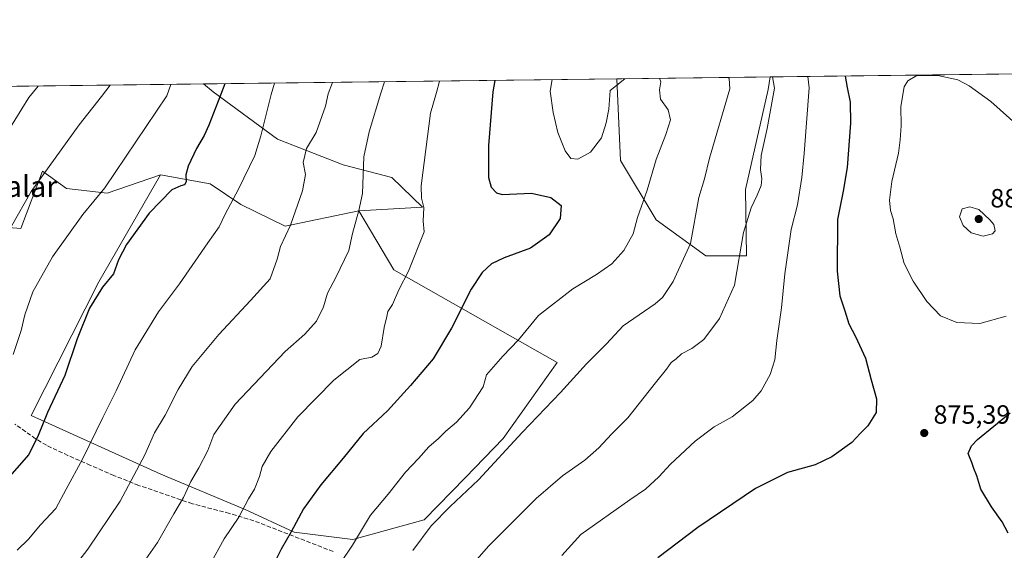
# Model space of a CAD drawing. Units: metres. Extents: x 583149 to 586590, y 4763638 to 4765994.
# Drawn here: x 584503 to 584877, y 4765792 to 4765994 of the extents above; entities that cross this region are included whole.
import ezdxf
from ezdxf.enums import TextEntityAlignment as Align

# ---------------------------------------------------------------- set-up
doc = ezdxf.new("R2010")
doc.units = ezdxf.units.M
doc.header["$MEASUREMENT"] = 0
doc.linetypes.add('DGN Style 3', pattern=[2.307223458686699, 1.648016756204785, -0.6592067024819142])
for name, color, linetype, lineweight in [('Arbolado forestal CxS', 92, 'Continuous', 0), ('Comarca CxS', 21, 'Continuous', 0), ('Comunidad Autónoma CxS', 142, 'Continuous', 0), ('Cultivos leñosos CxS', 92, 'Continuous', 0), ('Curva de nivel maestra', 30, 'Continuous', 30), ('Curva de nivel normal', 30, 'Continuous', 0), ('Entidad de ámbito territorial CxS', 92, 'Continuous', 0), ('Municipio CxS', 4, 'Continuous', 0), ('Pastizal CxS', 92, 'Continuous', 0), ('Provincia CxS', 1, 'Continuous', 0), ('Punto de cota en terreno', 7, 'Continuous', 0), ('Rótulo de punto de cota en terreno', 7, 'Continuous', 0), ('Senda', 7, 'DGN Style 3', 0), ('Texto cartográfico', 7, 'Continuous', 0)]:
    doc.layers.add(name, color=color, linetype=linetype, lineweight=lineweight)
doc.styles.add('Style-Arial', font='txt')

# ---------------------------------------------------------------- blocks, each defined once
blk = doc.blocks.new('*U10')
at = {"layer": 'Arbolado forestal CxS', "color": 92, "linetype": 'Continuous', "lineweight": 0}
blk.add_polyline3d([(584485.0160999997, 4765916.0415, 811.4517000000051), (584503.8309000004, 4765914.615700001, 815.3429999999935), (584512.0979000004, 4765936.280300001, 814.2170999999945), (584521.2200999996, 4765929.723900001, 816.7526000000071), (584536.6139000002, 4765928.0131, 819.6766000000061), (584556.8790999996, 4765934.962900001, 822.6524000000064), (584533.4775, 4765894.375700001, 823.7752999999939), (584507.8207, 4765843.634500001, 822.8494999999967), (584557.0714999996, 4765821.3215, 836.4161000000023), (584589.0343000004, 4765807.879100001, 844.4921999999933), (584607.5862999996, 4765799.2961, 849.5326999999961), (584629.8515, 4765796.4889, 854.0598999999929), (584657.0242999997, 4765803.9243, 858.468599999993), (584672.6277000001, 4765820.058700001, 858.1622999999963), (584686.9819, 4765834.902100001, 858.3709999999993), (584707.4193000002, 4765863.734300001, 857.6744000000036), (584645.5097000003, 4765898.9351, 843.191300000006), (584632.1630999995, 4765921.277899999, 839.5103999999993), (584656.3258999996, 4765922.666300001, 844.3757000000041), (584644.7125000004, 4765933.9045, 842.0908999999956), (584626.2242999999, 4765938.6787, 837.3775000000023), (584601.3051000005, 4765948.4279, 831.0385999999999), (584576.8844999997, 4765966.440099999, 823.4679999999935), (584573.2593, 4765969.4299, 822.3426999999938), (584730.1431999998, 4765971.372199999, 856.8583000000071), (584731.5733000003, 4765940.421700001, 853.0001000000049), (584745.0894999999, 4765917.855900001, 855.9979000000021), (584763.9111000003, 4765904.171900001, 861.0387999999948), (584779.3101000004, 4765904.171499999, 864.9750000000058), (584778.9993000003, 4765929.4113, 862.3764999999986), (584787.6246999997, 4765967.386499999, 863.6941999999982), (584788.3287000004, 4765972.092599999, 863.9380999999995), (585168.1343, 4765976.7949, 742.3867000000029)], dxfattribs=at)
blk = doc.blocks.new('*U18')
at = {"layer": 'Pastizal CxS', "color": 92, "linetype": 'Continuous', "lineweight": 0}
blk.add_polyline3d([(584778.9993000003, 4765929.4113, 862.3764999999986), (584779.3101000004, 4765904.171499999, 864.9750000000058), (584763.9111000003, 4765904.171900001, 861.0387999999948), (584745.0894999999, 4765917.855900001, 855.9979000000021), (584731.5733000003, 4765940.421700001, 853.0001000000049), (584730.1431999998, 4765971.372199999, 856.8583000000071), (584788.3287000004, 4765972.092599999, 863.9380999999995), (584787.6246999997, 4765967.386499999, 863.6941999999982)], close=True, dxfattribs=at)
blk.add_polyline3d([(584411.0071, 4765967.4211, 788.4257999999973), (584573.2593, 4765969.4299, 822.3426999999938), (584576.8844999997, 4765966.440099999, 823.4679999999935), (584601.3051000005, 4765948.4279, 831.0385999999999), (584626.2242999999, 4765938.6787, 837.3775000000023), (584644.7125000004, 4765933.9045, 842.0908999999956), (584656.3258999996, 4765922.666300001, 844.3757000000041), (584632.1630999995, 4765921.277899999, 839.5103999999993), (584604.1750999996, 4765915.4693, 834.0258000000031), (584587.3561000006, 4765923.736300001, 830.0927999999985), (584575.6999000004, 4765931.5415, 826.9076999999961), (584556.8790999996, 4765934.962900001, 822.6524000000064), (584536.6139000002, 4765928.0131, 819.6766000000061), (584521.2200999996, 4765929.723900001, 816.7526000000071), (584512.0979000004, 4765936.280300001, 814.2170999999945), (584503.8309000004, 4765914.615700001, 815.3429999999935), (584485.0160999997, 4765916.0415, 811.4517000000051)], dxfattribs=at)
blk = doc.blocks.new('5PATER')
at = {"layer": 'Cultivos leñosos CxS', "linetype": 'Continuous', "lineweight": 0}
h = blk.add_hatch(color=51, dxfattribs=at)
edge = h.paths.add_edge_path()
edge.add_ellipse((0, 0), major_axis=(-0.1095731443231308, -0.1110710700762829), ratio=0.9994222409660322, start_angle=0, end_angle=360)

msp = doc.modelspace()

# ---------------------------------------------------------------- linework, layer by layer
at = {"layer": 'Arbolado forestal CxS', "color": 92, "linetype": 'Continuous', "lineweight": 0, "extrusion": (0.2055866548448754, 0.00254530824700676, 0.9786356057060369), "elevation": 133201.0249478434, "flags": 128}
msp.add_lwpolyline([(4758367.327467701, -629814.2480569325), (4758367.327467701, -630077.3869950519)], dxfattribs=at)
at = {"layer": 'Arbolado forestal CxS', "color": 92, "linetype": 'Continuous', "lineweight": 0, "extrusion": (-0.2148363944729828, -0.002659780441597095, 0.9766464299724089), "elevation": -137460.9055460609, "flags": 128}
msp.add_lwpolyline([(-4758367.465627124, 628676.9758669717), (-4758367.465627124, 628837.6234852292)], dxfattribs=at)
at = {"layer": 'Arbolado forestal CxS', "color": 92, "linetype": 'Continuous', "lineweight": 0}
for points in [[(584730.1431999998, 4765971.372400001, 856.8583000000071), (584731.5733000003, 4765940.421700001, 853.0001000000049), (584745.0894999999, 4765917.855900001, 855.9979000000021), (584763.9111000003, 4765904.171900001, 861.0387999999948), (584779.3101000004, 4765904.171499999, 864.9750000000058), (584778.9993000003, 4765929.4113, 862.3764999999986), (584787.6246999997, 4765967.386499999, 863.6941999999982), (584788.3287000004, 4765972.092700001, 863.9380999999995)], [(584573.2592000002, 4765969.430000001, 822.3426000000036), (584576.8844999997, 4765966.440099999, 823.4679999999935), (584601.3051000005, 4765948.4279, 831.0385999999999), (584626.2242999999, 4765938.6787, 837.3775000000023), (584644.7125000004, 4765933.9045, 842.0908999999956), (584656.3258999996, 4765922.666300001, 844.3757000000041), (584632.1630999995, 4765921.277899999, 839.5103999999993)], [(584556.8790999996, 4765934.962900001, 822.6524000000064), (584536.6139000002, 4765928.0131, 819.6766000000061), (584521.2200999996, 4765929.723900001, 816.7526000000071), (584512.0979000004, 4765936.280300001, 814.2170999999945), (584503.8309000004, 4765914.615700001, 815.3429999999935), (584485.0160999997, 4765916.0415, 811.4517000000051), (584476.4605, 4765909.307700001, 810.0409000000074), (584481.5932999998, 4765892.204100001, 812.8978999999963), (584491.8592999997, 4765873.390100001, 816.6820000000008), (584495.5569000002, 4765855.8661, 818.8101000000024), (584487.2818999998, 4765837.577299999, 819.4744999999967), (584458.7808999997, 4765814.558300001, 818.9144999999991), (584444.2855000002, 4765808.659700001, 818.1123999999982), (584435.7484999998, 4765781.301899999, 821.4939000000013), (584445.5598999998, 4765764.4867, 825.2994000000036), (584460.9795000004, 4765750.4735, 829.1104999999953), (584476.3985000001, 4765739.263300001, 832.7933000000049), (584479.0887000002, 4765734.3333, 833.6012999999948)], [(584556.8790999996, 4765934.962900001, 822.6524000000064), (584533.4775, 4765894.375700001, 823.7752999999939), (584507.8207, 4765843.634500001, 822.8494999999967), (584557.0714999996, 4765821.3215, 836.4161000000023), (584589.0343000004, 4765807.879100001, 844.4921999999933), (584607.5862999996, 4765799.2961, 849.5326999999961), (584629.8515, 4765796.4889, 854.0598999999929), (584657.0242999997, 4765803.9243, 858.468599999993), (584672.6277000001, 4765820.058700001, 858.1622999999963), (584686.9819, 4765834.902100001, 858.3709999999993), (584707.4193000002, 4765863.734300001, 857.6744000000036), (584645.5097000003, 4765898.9351, 843.191300000006), (584632.1630999995, 4765921.277899999, 839.5103999999993)], [(584556.8790999996, 4765934.962900001, 822.6524000000064), (584533.4775, 4765894.375700001, 823.7752999999939), (584507.8207, 4765843.634500001, 822.8494999999967), (584557.0714999996, 4765821.3215, 836.4161000000023), (584589.0343000004, 4765807.879100001, 844.4921999999933), (584607.5862999996, 4765799.2961, 849.5326999999961), (584629.8515, 4765796.4889, 854.0598999999929), (584657.0242999997, 4765803.9243, 858.468599999993), (584672.6277000001, 4765820.058700001, 858.1622999999963), (584686.9819, 4765834.902100001, 858.3709999999993), (584707.4193000002, 4765863.734300001, 857.6744000000036), (584645.5097000003, 4765898.9351, 843.191300000006), (584632.1630999995, 4765921.277899999, 839.5103999999993)], [(584556.8790999996, 4765934.962900001, 822.6524000000064), (584575.6999000004, 4765931.5415, 826.9076999999961), (584587.3561000006, 4765923.736300001, 830.0927999999985), (584604.1750999996, 4765915.4693, 834.0258000000031), (584632.1630999995, 4765921.277899999, 839.5103999999993)]]:
    msp.add_polyline3d(points, dxfattribs=at)
msp.add_polyline3d([(584632.1630999995, 4765921.277899999, 839.5103999999993), (584645.5097000003, 4765898.9351, 843.191300000006), (584707.4193000002, 4765863.734300001, 857.6744000000036), (584686.9819, 4765834.902100001, 858.3709999999993), (584672.6277000001, 4765820.058700001, 858.1622999999963), (584657.0242999997, 4765803.9243, 858.468599999993), (584629.8515, 4765796.4889, 854.0598999999929), (584607.5862999996, 4765799.2961, 849.5326999999961), (584589.0343000004, 4765807.879100001, 844.4921999999933), (584557.0714999996, 4765821.3215, 836.4161000000023), (584507.8207, 4765843.634500001, 822.8494999999967), (584533.4775, 4765894.375700001, 823.7752999999939), (584556.8790999996, 4765934.962900001, 822.6524000000064), (584575.6999000004, 4765931.5415, 826.9076999999961), (584587.3561000006, 4765923.736300001, 830.0927999999985), (584604.1750999996, 4765915.4693, 834.0258000000031)], close=True, dxfattribs=at)
at = {"layer": 'Comarca CxS', "color": 21, "linetype": 'Continuous', "lineweight": 0, "flags": 128}
msp.add_lwpolyline([(583830.912299999, 4763646.363000001), (583177.4900006362, 4763638.269982323), (583162.9926868125, 4764827.209027037), (583149.2800006359, 4765951.799982299), (584353.302652866, 4765966.706679407), (586460.7789080677, 4765992.798804947), (586543.260000662, 4765993.819982301), (586546.1027114633, 4765769.591839119), (586572.590000662, 4763680.319982324), (585441.2474112422, 4763666.307742363), (584331.1575937178, 4763652.558728542), (584322.5575999996, 4763652.452299999)], close=True, dxfattribs=at)
at = {"layer": 'Comunidad Autónoma CxS', "color": 142, "linetype": 'Continuous', "lineweight": 0, "flags": 128}
msp.add_lwpolyline([(583830.912299999, 4763646.363000001), (583177.4900006362, 4763638.269982323), (583162.9926868125, 4764827.209027037), (583149.2800006359, 4765951.799982299), (584353.302652866, 4765966.706679407), (586460.7789080677, 4765992.798804947), (586543.260000662, 4765993.819982301), (586546.1027114633, 4765769.591839119), (586572.590000662, 4763680.319982324), (585441.2474112422, 4763666.307742363), (584331.1575937178, 4763652.558728542), (584322.5575999996, 4763652.452299999)], close=True, dxfattribs=at)
at = {"layer": 'Curva de nivel maestra', "color": 30, "linetype": 'Continuous', "lineweight": 30, "flags": 128}
for points, elevation in [([(584683.7938000001, 4765970.798400001), (584683.0300000003, 4765966.450099999), (584681.3799999999, 4765946.130100001), (584681.4299999997, 4765939.6801), (584681.3499999996, 4765933.940099999), (584682.4000000004, 4765930.210100001), (584684.4500000002, 4765928.040100001), (584686.6100000005, 4765927.450099999), (584697.7199999997, 4765927.940099999), (584705.0700000003, 4765926.280099999), (584709.0300000003, 4765923.280099999), (584708.6399999997, 4765918.3101), (584704.4800000004, 4765912.1601), (584697.3600000005, 4765907.140100001), (584687.3600000005, 4765903.450099999), (584682.6100000005, 4765901.1801), (584678.9500000002, 4765897.890100001), (584674.7800000003, 4765891.5801), (584667.3200000003, 4765876.780099999), (584660.4299999997, 4765865.090100001), (584651.8300000001, 4765855.030099999), (584643.0899999999, 4765845.360099999), (584633.7800000003, 4765836.800100001), (584626.2400000002, 4765827.420100001), (584617.7300000004, 4765817.3201), (584611.1500000004, 4765808.140100001), (584606.5199999996, 4765799.440099999), (584602.6699999999, 4765792.870100001), (584599.3799999999, 4765786.300100001)], 850), ([(584816.7785999998, 4765972.444900001), (584817.6399999997, 4765968.120100001), (584818.6900000004, 4765962.4901), (584818.9000000004, 4765954.600099999), (584817.5700000003, 4765937.7601), (584816.0199999996, 4765928.700099999), (584813.9199999999, 4765918.030099999), (584813.75, 4765898.340100001), (584814.8600000005, 4765888.9801), (584816.7000000002, 4765883.280099999), (584818.1600000003, 4765878.4001), (584820.7599999999, 4765873.600099999), (584824.5899999999, 4765865.290100001), (584826.7300000004, 4765857.090100001), (584828.7300000004, 4765849.940099999), (584828.54, 4765844.7601), (584825.4000000004, 4765839.700099999), (584822.6200000001, 4765836.860099999), (584819.4000000004, 4765833.3301), (584811.7800000003, 4765827.860099999), (584805.4500000002, 4765824.920100001), (584794.9600000001, 4765821.9101), (584782.8300000001, 4765815.9001), (584760.8399999999, 4765801.120100001), (584745.6900000004, 4765789.5701)], 875), ([(584581.2668000003, 4765969.528999999), (584579.6900000004, 4765965.170100001), (584575.1900000004, 4765953.840100001), (584573.4400000004, 4765949.850099999), (584570.6100000005, 4765944.870100001), (584567.3799999999, 4765938.2601), (584566.5099999999, 4765934.880100001), (584566.6100000005, 4765932.280099999), (584566.04, 4765931.100099999), (584564.6100000005, 4765930.7401), (584561.1399999997, 4765929.290100001), (584552.5800000001, 4765920.3301), (584543.9400000004, 4765908.550100001), (584540.9100000003, 4765902.6601), (584539.0999999996, 4765897.350099999), (584534.8099999996, 4765892.300100001), (584529.9800000004, 4765884.350099999), (584525.2999999998, 4765872.700099999), (584520.5999999996, 4765858.720100001), (584513.9800000004, 4765844.670100001), (584510.4699999997, 4765836.030099999), (584506.8799999999, 4765828.8201), (584488.5, 4765808.030099999)], 825), ([(584878.7100000001, 4765798.9101), (584876.4900000002, 4765803.2501), (584872.4000000004, 4765808.9301), (584868.3499999996, 4765815.590100001), (584866.7599999999, 4765820.670100001), (584865.6200000001, 4765823.520099999), (584864.8600000005, 4765825.7601), (584863.5300000003, 4765829.100099999), (584864.8399999999, 4765832.130100001), (584867.1200000001, 4765834.5001), (584879.5199999996, 4765844.5601)], 875)]:
    msp.add_lwpolyline(points, dxfattribs=dict(at, elevation=elevation))
at = {"layer": 'Curva de nivel normal', "color": 30, "linetype": 'Continuous', "lineweight": 0, "flags": 128}
for points, elevation in [([(584622.1322999997, 4765970.0351), (584620.5499999998, 4765965.680000001), (584619.5700000003, 4765961.029999999), (584615.9699999997, 4765951.029999999), (584612.3700000001, 4765944.869999999), (584611.04, 4765939.600000001), (584611.9000000004, 4765935.100000001), (584610.8300000001, 4765928.890000001), (584606.2000000002, 4765915.810000001), (584602.3799999999, 4765907.689999999), (584601.2000000002, 4765902.880000001), (584598.5499999998, 4765895.49), (584591.0800000001, 4765887.189999999), (584579.0800000001, 4765874.34), (584568.9199999999, 4765862.130000001), (584563.6399999997, 4765853.470000001), (584558.6799999997, 4765843.699999999), (584554.5599999996, 4765837), (584550.8899999997, 4765828.699999999), (584541.54, 4765811.029999999), (584529.3200000003, 4765792.82), (584516.4800000004, 4765776.310000001)], 835), ([(584641.8645000001, 4765970.2794), (584640.5599999996, 4765965.92), (584636.0599999996, 4765951.210000001), (584634.0599999996, 4765941.76), (584633.5700000003, 4765927.880000001), (584632.1799999997, 4765921.42), (584629.7599999999, 4765912.720000001), (584628.3399999999, 4765906.17), (584623.4199999999, 4765895.980000001), (584620.2300000004, 4765890.01), (584618.7300000004, 4765884.880000001), (584616.0999999996, 4765879.4), (584611.7000000002, 4765874.5), (584604.2000000002, 4765867.9), (584585.1799999997, 4765847.859999999), (584577.1799999997, 4765836.359999999), (584574.8200000003, 4765830.359999999), (584571.4600000001, 4765823.699999999), (584568.4600000001, 4765818.550000001), (584565.6699999999, 4765812.439999999), (584561.9100000003, 4765806.220000001), (584555.7100000001, 4765795.359999999), (584545.0700000003, 4765780.140000001)], 840), ([(584662.8371000001, 4765970.539100001), (584661.7100000001, 4765966.189999999), (584659.3899999997, 4765958.34), (584655.8499999996, 4765930.77), (584655.9600000001, 4765926.130000001), (584656.8700000001, 4765922.52), (584656.6699999999, 4765917.359999999), (584656.9600000001, 4765913.359999999), (584651.0800000001, 4765898.42), (584647.4000000004, 4765891.27), (584644.9600000001, 4765885.76), (584643.2100000001, 4765883.100000001), (584642.8600000005, 4765881.109999999), (584641.7699999996, 4765876.970000001), (584640.7199999997, 4765869.949999999), (584639.4100000003, 4765867.100000001), (584637.1699999999, 4765865.699999999), (584632.54, 4765864.789999999), (584622.6699999999, 4765857.039999999), (584608.9800000004, 4765843.029999999), (584598.8300000001, 4765829.890000001), (584595.4800000004, 4765824.24), (584594.4900000002, 4765820.449999999), (584592.5099999999, 4765815.680000001), (584590.3499999996, 4765811.970000001), (584586.5899999999, 4765805.039999999), (584581.1100000005, 4765796.779999999), (584575.6600000003, 4765786.850000001)], 845), ([(584746.3491000002, 4765971.573000001), (584746.8700000001, 4765970.210000001), (584746.2999999998, 4765967.24), (584746.7599999999, 4765963.699999999), (584749.5899999999, 4765959.550000001), (584750.5300000003, 4765955.779999999), (584748.79, 4765950.220000001), (584745.0499999998, 4765940.699999999), (584741.6200000001, 4765929.119999999), (584738.04, 4765918.74), (584736.3200000003, 4765912.58), (584732.7699999996, 4765906.180000001), (584728.29, 4765901.180000001), (584722.4100000003, 4765897.130000001), (584713.4400000004, 4765891.689999999), (584700.4100000003, 4765881.49), (584692.7699999996, 4765872.350000001), (584686.8600000005, 4765866.100000001), (584680.6399999997, 4765859.029999999), (584679.3600000005, 4765854.51), (584674.1399999997, 4765846.529999999), (584669.3099999996, 4765841.029999999), (584665.2400000002, 4765837.58), (584662.4500000002, 4765834.800000001), (584658.8200000003, 4765831.66), (584654.8600000005, 4765827.199999999), (584649.8399999999, 4765822.029999999), (584643.2699999996, 4765813.699999999), (584636.5899999999, 4765805.699999999), (584629.7300000004, 4765794.359999999), (584625.0700000003, 4765787.359999999)], 855), ([(584772.5055, 4765971.8968), (584772.7199999997, 4765971.560000001), (584773, 4765967.57), (584765.3499999996, 4765941.199999999), (584763.3799999999, 4765933.359999999), (584761.29, 4765926.359999999), (584758.0800000001, 4765908.890000001), (584751.5800000001, 4765894.4), (584747.5300000003, 4765888.350000001), (584744.7199999997, 4765885.939999999), (584732.5999999996, 4765877.619999999), (584726.2300000004, 4765870.82), (584718.6600000003, 4765863.210000001), (584708.79, 4765852.34), (584694.1600000003, 4765837.100000001), (584677.6100000005, 4765819.220000001), (584666.9100000003, 4765809.029999999), (584659.6799999997, 4765801.699999999), (584652.6500000004, 4765792.359999999)], 860), ([(584789.2319999998, 4765972.103900001), (584790.0199999996, 4765967.779999999), (584787.2400000002, 4765952.49), (584784.9699999997, 4765942.210000001), (584784.6299999999, 4765936.99), (584785.2300000004, 4765933.42), (584784.9199999999, 4765930.939999999), (584783.3899999997, 4765927.17), (584781.0800000001, 4765922.350000001), (584778.2199999997, 4765913.02), (584774.8200000003, 4765893.039999999), (584769.0899999999, 4765880.34), (584763.1399999997, 4765872.49), (584758.6699999999, 4765869.07), (584754.6799999997, 4765866.99), (584752.6699999999, 4765865.130000001), (584750.8200000003, 4765863.699999999), (584748.9500000002, 4765861.16), (584744.8200000003, 4765856.039999999), (584734.3300000001, 4765842.720000001), (584728.0499999998, 4765836.550000001), (584723.3399999999, 4765831.359999999), (584718, 4765826.600000001), (584709.5499999998, 4765820.640000001), (584699.4800000004, 4765812.029999999), (584692.2199999997, 4765804.699999999), (584681.4800000004, 4765794.16), (584670.7300000004, 4765781.859999999)], 865), ([(584705.6402000003, 4765971.069), (584704.8600000005, 4765966.720000001), (584705.9100000003, 4765958.630000001), (584707.7599999999, 4765951.029999999), (584710.5300000003, 4765944.01), (584712.6900000004, 4765941.140000001), (584715.3499999996, 4765940.82), (584720.1399999997, 4765943.560000001), (584724.25, 4765949.029999999), (584726.0300000003, 4765954.699999999), (584727.0999999996, 4765959.859999999), (584727.6600000003, 4765967), (584733.1934000002, 4765971.4101)], 855), ([(584802.6489000004, 4765972.27), (584803.1100000005, 4765967.939999999), (584801.2100000001, 4765943), (584800.3200000003, 4765933.939999999), (584798.6799999997, 4765923.609999999), (584796.2999999998, 4765914.130000001), (584793.8600000005, 4765897.41), (584792.6399999997, 4765884.42), (584790.8600000005, 4765872.08), (584790.0800000001, 4765864.720000001), (584788.3700000001, 4765859.100000001), (584784.9400000004, 4765852.99), (584781.7400000002, 4765849.26), (584773.8799999999, 4765843.09), (584767.0999999996, 4765839.26), (584759.9299999997, 4765833.859999999), (584750.4800000004, 4765825.08), (584746.0999999996, 4765820.24), (584741.0199999996, 4765815.600000001), (584735.0800000001, 4765811.57), (584716.4800000004, 4765798.359999999), (584709.2699999996, 4765790.5)], 870), ([(584852.0300000003, 4765972.630000001), (584843.9800000004, 4765972.630000001), (584840.5700000003, 4765970.67), (584839.2000000002, 4765968.390000001), (584837.9100000003, 4765960.92), (584838.0899999999, 4765953.59), (584837.7300000004, 4765948.16), (584837.0199999996, 4765943.15), (584834.5800000001, 4765932.359999999), (584833.6699999999, 4765925.359999999), (584834.0700000003, 4765921.359999999), (584835.0099999999, 4765918.220000001), (584836.0599999996, 4765912.600000001), (584837.5700000003, 4765907.480000001), (584839.2800000003, 4765901.289999999), (584842.6299999999, 4765894.609999999), (584847.8600000005, 4765886.869999999), (584852.9600000001, 4765881.470000001), (584859.25, 4765878.92), (584868, 4765878.5), (584877.9199999999, 4765881.279999999)], 880), ([(584882.7199999997, 4765953.300000001), (584872.1799999997, 4765962.77), (584863.8799999999, 4765968.699999999), (584859.54, 4765970.970000001), (584852.0300000003, 4765972.630000001)], 880), ([(584510.4859999996, 4765968.652799999), (584506.9199999999, 4765964.27), (584498.9500000002, 4765951.390000001)], 810), ([(584537.7122, 4765968.989900001), (584534.5, 4765964.609999999), (584525.9800000004, 4765953.92), (584507.7199999997, 4765928.619999999), (584500.3300000001, 4765915.51)], 815), ([(584560.8346999995, 4765969.2762), (584559.29, 4765964.92), (584535.79, 4765929.949999999), (584527.4500000002, 4765919.9), (584515.9199999999, 4765903.810000001), (584508.3899999997, 4765890.539999999), (584505.4000000004, 4765881.800000001), (584504.04, 4765875.91), (584501, 4765866.800000001)], 820), ([(584600.2016000003, 4765969.763599999), (584598.8600000005, 4765965.41), (584594.9900000002, 4765949.689999999), (584592.7000000002, 4765942.220000001), (584586.5300000003, 4765929.460000001), (584581.4600000001, 4765920), (584579.2199999997, 4765915.24), (584574.8899999997, 4765909.180000001), (584564.1100000005, 4765893.59), (584556.1100000005, 4765882.939999999), (584547.2199999997, 4765868.460000001), (584540.0800000001, 4765853), (584534.9600000001, 4765842.789999999), (584527.2199999997, 4765827.07), (584521.0099999999, 4765815.640000001), (584517.0999999996, 4765808.26), (584511.29, 4765802.109999999), (584506.7800000003, 4765796.699999999), (584502.4500000002, 4765792.480000001)], 830), ([(584864.1900000004, 4765922.810000001), (584861.2300000004, 4765922.050000001), (584860.1900000004, 4765919), (584861.6200000001, 4765915.699999999), (584864.6900000004, 4765912.930000001), (584869.1799999997, 4765911.65), (584872.7300000004, 4765912.58), (584873.7599999999, 4765913.699999999), (584873.25, 4765916.060000001), (584871.79, 4765917.880000001), (584867.5899999999, 4765921.83), (584864.1900000004, 4765922.810000001)], 885)]:
    msp.add_lwpolyline(points, dxfattribs=dict(at, elevation=elevation))
at = {"layer": 'Entidad de ámbito territorial CxS', "color": 92, "linetype": 'Continuous', "lineweight": 0, "flags": 128}
msp.add_lwpolyline([(584353.302652866, 4765966.706679407), (586460.7789080677, 4765992.798804947)], dxfattribs=at)
at = {"layer": 'Municipio CxS', "color": 4, "linetype": 'Continuous', "lineweight": 0, "flags": 128}
msp.add_lwpolyline([(584353.302652866, 4765966.706679407), (586460.7789080677, 4765992.798804947)], dxfattribs=at)
at = {"layer": 'Pastizal CxS', "color": 92, "linetype": 'Continuous', "lineweight": 0, "extrusion": (-0.1207671471354448, -0.001495229099956499, 0.9926797371069405), "elevation": -76891.82445165525, "flags": 128}
msp.add_lwpolyline([(-4758367.080324754, 639080.2542849772), (-4758367.080324753, 639138.8733514532)], dxfattribs=at)
at = {"layer": 'Pastizal CxS', "color": 92, "linetype": 'Continuous', "lineweight": 0, "extrusion": (-0.2045851698893256, -0.002532911331760231, 0.9788454896568412), "elevation": -130861.8510996166, "flags": 128}
msp.add_lwpolyline([(-4758367.320631978, 629918.9817531016), (-4758367.320631977, 630084.7533038021)], dxfattribs=at)
at = {"layer": 'Pastizal CxS', "color": 92, "linetype": 'Continuous', "lineweight": 0}
for points in [[(584730.1431999998, 4765971.372400001, 856.8583000000071), (584731.5733000003, 4765940.421700001, 853.0001000000049), (584745.0894999999, 4765917.855900001, 855.9979000000021), (584763.9111000003, 4765904.171900001, 861.0387999999948), (584779.3101000004, 4765904.171499999, 864.9750000000058), (584778.9993000003, 4765929.4113, 862.3764999999986), (584787.6246999997, 4765967.386499999, 863.6941999999982), (584788.3287000004, 4765972.092700001, 863.9380999999995)], [(584573.2592000002, 4765969.430000001, 822.3426000000036), (584576.8844999997, 4765966.440099999, 823.4679999999935), (584601.3051000005, 4765948.4279, 831.0385999999999), (584626.2242999999, 4765938.6787, 837.3775000000023), (584644.7125000004, 4765933.9045, 842.0908999999956), (584656.3258999996, 4765922.666300001, 844.3757000000041), (584632.1630999995, 4765921.277899999, 839.5103999999993)], [(584556.8790999996, 4765934.962900001, 822.6524000000064), (584536.6139000002, 4765928.0131, 819.6766000000061), (584521.2200999996, 4765929.723900001, 816.7526000000071), (584512.0979000004, 4765936.280300001, 814.2170999999945), (584503.8309000004, 4765914.615700001, 815.3429999999935), (584485.0160999997, 4765916.0415, 811.4517000000051), (584476.4605, 4765909.307700001, 810.0409000000074), (584481.5932999998, 4765892.204100001, 812.8978999999963), (584491.8592999997, 4765873.390100001, 816.6820000000008), (584495.5569000002, 4765855.8661, 818.8101000000024), (584487.2818999998, 4765837.577299999, 819.4744999999967), (584458.7808999997, 4765814.558300001, 818.9144999999991), (584444.2855000002, 4765808.659700001, 818.1123999999982), (584435.7484999998, 4765781.301899999, 821.4939000000013), (584445.5598999998, 4765764.4867, 825.2994000000036), (584460.9795000004, 4765750.4735, 829.1104999999953), (584476.3985000001, 4765739.263300001, 832.7933000000049), (584479.0887000002, 4765734.3333, 833.6012999999948)], [(584556.8790999996, 4765934.962900001, 822.6524000000064), (584575.6999000004, 4765931.5415, 826.9076999999961), (584587.3561000006, 4765923.736300001, 830.0927999999985), (584604.1750999996, 4765915.4693, 834.0258000000031), (584632.1630999995, 4765921.277899999, 839.5103999999993)]]:
    msp.add_polyline3d(points, dxfattribs=at)
at = {"layer": 'Provincia CxS', "color": 1, "linetype": 'Continuous', "lineweight": 0, "flags": 128}
msp.add_lwpolyline([(583830.912299999, 4763646.363000001), (583177.4900006362, 4763638.269982323), (583162.9926868125, 4764827.209027037), (583149.2800006359, 4765951.799982299), (584353.302652866, 4765966.706679407), (586460.7789080677, 4765992.798804947), (586543.260000662, 4765993.819982301), (586546.1027114633, 4765769.591839119), (586572.590000662, 4763680.319982324), (585441.2474112422, 4763666.307742363), (584331.1575937178, 4763652.558728542), (584322.5575999996, 4763652.452299999)], close=True, dxfattribs=at)
at = {"layer": 'Senda', "color": 7, "linetype": 'DGN Style 3', "lineweight": 0}
msp.add_polyline3d([(584622.4200999998, 4765791.940099999, 871.150999999998), (584592.3400999998, 4765803.620100001, 865.7152999999963), (584583.0701000001, 4765806.4101, 855.9094000000041), (584568.9901000002, 4765810.100099999, 849.4401000000071), (584548.6001000004, 4765817.0701, 849.652700000006), (584539.2001, 4765820.790100001, 839.2942999999941), (584530.3000999996, 4765824.6601, 838.2510000000038), (584521.7401000002, 4765828.420100001, 834.5755000000064), (584513.5800999999, 4765832.2601, 832.0639999999986), (584509.4700999996, 4765834.7301, 831.7777999999962), (584501.5401, 4765840.340100001, 831.7424000000028)], dxfattribs=at)

# ---------------------------------------------------------------- block references
at = {"layer": 'Arbolado forestal CxS', "color": 92, "linetype": 'Continuous', "lineweight": 0}
msp.add_blockref('*U10', (0, 0), dxfattribs=at)
at = {"layer": 'Pastizal CxS', "color": 92, "linetype": 'Continuous', "lineweight": 0}
msp.add_blockref('*U18', (0, 0), dxfattribs=at)
at = {"layer": 'Punto de cota en terreno', "color": 7, "linetype": 'Continuous', "lineweight": 0, "xscale": 10, "yscale": 10, "zscale": 10}
for p in [(584867.5300000003, 4765918.15, 885.6199999999953), (584846.8399999999, 4765836.939999999, 875.3899999999995)]:
    msp.add_blockref('5PATER', p, dxfattribs=at)

# ---------------------------------------------------------------- texts
at = {"layer": 'Rótulo de punto de cota en terreno', "color": 7, "linetype": 'Continuous', "lineweight": 0, "style": 'Style-Arial'}
for s, p in [('885,62', (584871.9397, 4765922.559699999)), ('875,39', (584850.3678000001, 4765840.467800001))]:
    msp.add_text(s, height=7.000000000000002, dxfattribs=at).set_placement(p)
at = {"layer": 'Texto cartográfico', "color": 7, "linetype": 'Continuous', "lineweight": 0, "style": 'Style-Arial'}
msp.add_text('Zealar', height=8, dxfattribs=at).set_placement((584501.6325658532, 4765930.550150001), align=Align.MIDDLE_CENTER)

doc.saveas('drawing.dxf')
